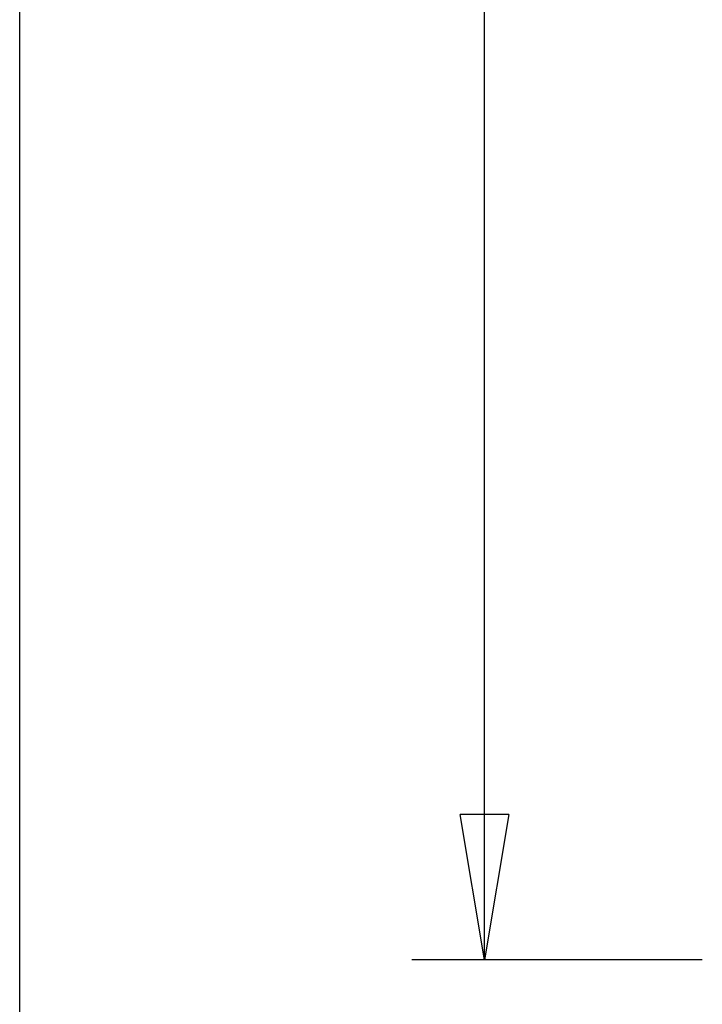
# Model space of a CAD drawing. Extents: x -25 to 78, y -106 to -8.
# Drawn here: x -22 to -15, y -81 to -71 of the extents above; entities that cross this region are included whole.
import ezdxf

# ---------------------------------------------------------------- set-up
doc = ezdxf.new("R2010")
doc.units = 0
doc.layers.get('0').update_dxf_attribs({"linetype": 'CONTINUOUS'})

msp = doc.modelspace()

# ---------------------------------------------------------------- linework, layer by layer
at = {"color": 0}
for points in [[(-17.3819, -80.3255), (-17.3819, -51.3452)], [(-17.3819, -80.3255), (-17.3819, -51.3452)], [(-17.3819, -80.3255), (-17.3819, -51.3452)], [(-17.3819, -80.3255), (-17.3819, -51.3452)], [(-17.3819, -80.3255), (-17.3819, -51.3452)], [(-17.3819, -80.3255), (-17.3819, -51.3452)], [(-17.3819, -80.3255), (-17.3819, -51.3452)], [(-17.3819, -80.3255), (-17.3819, -51.3452)], [(-17.3819, -80.3255), (-17.3819, -51.3452)], [(-17.3819, -80.3255), (-17.3819, -51.3452)], [(-17.3819, -80.3255), (-17.3819, -51.3452)], [(-17.3819, -80.3255), (-17.3819, -51.3452)], [(-17.3819, -80.3255), (-17.3819, -51.3452)], [(-17.3819, -80.3255), (-17.3819, -51.3452)], [(-17.3819, -80.3255), (-17.3819, -51.3452)], [(-17.3819, -80.3255), (-17.3819, -51.3452)], [(-17.3819, -80.3255), (-17.3819, -51.3452)], [(-17.3819, -80.3255), (-17.3819, -51.3452)], [(-17.3819, -80.3255), (-17.3819, -51.3452)], [(-17.3819, -80.3255), (-17.3819, -51.3452)], [(-17.3819, -80.3255), (-17.3819, -51.3452)], [(-22.1836, -96.2249), (-22.1836, -52.2249)], [(-22.1836, -96.2249), (-22.1836, -52.2249)], [(-22.1836, -96.2249), (-22.1836, -52.2249)], [(-22.1836, -96.2249), (-22.1836, -52.2249)], [(-22.1836, -96.2249), (-22.1836, -52.2249)], [(-22.1836, -96.2249), (-22.1836, -52.2249)], [(-22.1836, -96.2249), (-22.1836, -52.2249)], [(-22.1836, -96.2249), (-22.1836, -52.2249)], [(-22.1836, -96.2249), (-22.1836, -52.2249)], [(-22.1836, -96.2249), (-22.1836, -52.2249)], [(-22.1836, -96.2249), (-22.1836, -52.2249)], [(-22.1836, -96.2249), (-22.1836, -52.2249)], [(-22.1836, -96.2249), (-22.1836, -52.2249)], [(-22.1836, -96.2249), (-22.1836, -52.2249)], [(-22.1836, -96.2249), (-22.1836, -52.2249)], [(-22.1836, -96.2249), (-22.1836, -52.2249)], [(-22.1836, -96.2249), (-22.1836, -52.2249)], [(-22.1836, -96.2249), (-22.1836, -52.2249)], [(-22.1836, -96.2249), (-22.1836, -52.2249)], [(-22.1836, -96.2249), (-22.1836, -52.2249)], [(-22.1836, -96.2249), (-22.1836, -52.2249)], [(-17.6319, -78.8255), (-17.6319, -78.8255)], [(-17.3819, -80.3255), (-17.6319, -78.8255)], [(-17.3819, -80.3255), (-17.6319, -78.8255)], [(-17.3819, -80.3255), (-17.6319, -78.8255)], [(-17.3819, -80.3255), (-17.6319, -78.8255)], [(-17.3819, -80.3255), (-17.6319, -78.8255)], [(-17.3819, -80.3255), (-17.6319, -78.8255)], [(-17.3819, -80.3255), (-17.6319, -78.8255)], [(-17.3819, -80.3255), (-17.6319, -78.8255)], [(-17.3819, -80.3255), (-17.6319, -78.8255)], [(-17.3819, -80.3255), (-17.6319, -78.8255)], [(-17.3819, -80.3255), (-17.6319, -78.8255)], [(-17.3819, -80.3255), (-17.6319, -78.8255)], [(-17.3819, -80.3255), (-17.6319, -78.8255)], [(-17.3819, -80.3255), (-17.6319, -78.8255)], [(-17.3819, -80.3255), (-17.6319, -78.8255)], [(-17.3819, -80.3255), (-17.6319, -78.8255)], [(-17.3819, -80.3255), (-17.6319, -78.8255)], [(-17.3819, -80.3255), (-17.6319, -78.8255)], [(-17.3819, -80.3255), (-17.6319, -78.8255)], [(-17.3819, -80.3255), (-17.6319, -78.8255)], [(-17.3819, -80.3255), (-17.6319, -78.8255)], [(-17.6319, -78.8255), (-17.6319, -78.8255)], [(-17.1319, -78.8255), (-17.6319, -78.8255)], [(-17.1319, -78.8255), (-17.6319, -78.8255)], [(-17.1319, -78.8255), (-17.6319, -78.8255)], [(-17.1319, -78.8255), (-17.6319, -78.8255)], [(-17.1319, -78.8255), (-17.6319, -78.8255)], [(-17.1319, -78.8255), (-17.6319, -78.8255)], [(-17.1319, -78.8255), (-17.6319, -78.8255)], [(-17.1319, -78.8255), (-17.6319, -78.8255)], [(-17.1319, -78.8255), (-17.6319, -78.8255)], [(-17.1319, -78.8255), (-17.6319, -78.8255)], [(-17.1319, -78.8255), (-17.6319, -78.8255)], [(-17.1319, -78.8255), (-17.6319, -78.8255)], [(-17.1319, -78.8255), (-17.6319, -78.8255)], [(-17.1319, -78.8255), (-17.6319, -78.8255)], [(-17.1319, -78.8255), (-17.6319, -78.8255)], [(-17.1319, -78.8255), (-17.6319, -78.8255)], [(-17.1319, -78.8255), (-17.6319, -78.8255)], [(-17.1319, -78.8255), (-17.6319, -78.8255)], [(-17.1319, -78.8255), (-17.6319, -78.8255)], [(-17.1319, -78.8255), (-17.6319, -78.8255)], [(-17.1319, -78.8255), (-17.6319, -78.8255)], [(-17.1319, -78.8255), (-17.3819, -80.3255)], [(-17.1319, -78.8255), (-17.3819, -80.3255)], [(-17.1319, -78.8255), (-17.3819, -80.3255)], [(-17.1319, -78.8255), (-17.3819, -80.3255)], [(-17.1319, -78.8255), (-17.3819, -80.3255)], [(-17.1319, -78.8255), (-17.3819, -80.3255)], [(-17.1319, -78.8255), (-17.3819, -80.3255)], [(-17.1319, -78.8255), (-17.3819, -80.3255)], [(-17.1319, -78.8255), (-17.3819, -80.3255)], [(-17.1319, -78.8255), (-17.3819, -80.3255)], [(-17.1319, -78.8255), (-17.3819, -80.3255)], [(-17.1319, -78.8255), (-17.3819, -80.3255)], [(-17.1319, -78.8255), (-17.3819, -80.3255)], [(-17.1319, -78.8255), (-17.3819, -80.3255)], [(-17.1319, -78.8255), (-17.3819, -80.3255)], [(-17.1319, -78.8255), (-17.3819, -80.3255)], [(-17.1319, -78.8255), (-17.3819, -80.3255)], [(-17.1319, -78.8255), (-17.3819, -80.3255)], [(-17.1319, -78.8255), (-17.3819, -80.3255)], [(-17.1319, -78.8255), (-17.3819, -80.3255)], [(-17.1319, -78.8255), (-17.3819, -80.3255)], [(-17.3819, -78.8255), (-17.3819, -78.8255)], [(-17.3819, -80.3255), (-17.3819, -78.8255)], [(-17.3819, -80.3255), (-17.3819, -78.8255)], [(-17.3819, -80.3255), (-17.3819, -78.8255)], [(-17.3819, -80.3255), (-17.3819, -78.8255)], [(-17.3819, -80.3255), (-17.3819, -78.8255)], [(-17.3819, -80.3255), (-17.3819, -78.8255)], [(-17.3819, -80.3255), (-17.3819, -78.8255)], [(-17.3819, -80.3255), (-17.3819, -78.8255)], [(-17.3819, -80.3255), (-17.3819, -78.8255)], [(-17.3819, -80.3255), (-17.3819, -78.8255)], [(-17.3819, -80.3255), (-17.3819, -78.8255)], [(-17.3819, -80.3255), (-17.3819, -78.8255)], [(-17.3819, -80.3255), (-17.3819, -78.8255)], [(-17.3819, -80.3255), (-17.3819, -78.8255)], [(-17.3819, -80.3255), (-17.3819, -78.8255)], [(-17.3819, -80.3255), (-17.3819, -78.8255)], [(-17.3819, -80.3255), (-17.3819, -78.8255)], [(-17.3819, -80.3255), (-17.3819, -78.8255)], [(-17.3819, -80.3255), (-17.3819, -78.8255)], [(-17.3819, -80.3255), (-17.3819, -78.8255)], [(-17.3819, -80.3255), (-17.3819, -78.8255)], [(-17.1319, -78.8255), (-17.1319, -78.8255)], [(-17.1319, -78.8255), (-17.1319, -78.8255)], [(-18.1319, -80.3255), (-18.1319, -80.3255)], [(-15.1319, -80.3255), (-18.1319, -80.3255)], [(-15.1319, -80.3255), (-18.1319, -80.3255)], [(-15.1319, -80.3255), (-18.1319, -80.3255)], [(-15.1319, -80.3255), (-18.1319, -80.3255)], [(-15.1319, -80.3255), (-18.1319, -80.3255)], [(-15.1319, -80.3255), (-18.1319, -80.3255)], [(-15.1319, -80.3255), (-18.1319, -80.3255)], [(-15.1319, -80.3255), (-18.1319, -80.3255)], [(-15.1319, -80.3255), (-18.1319, -80.3255)], [(-15.1319, -80.3255), (-18.1319, -80.3255)], [(-15.1319, -80.3255), (-18.1319, -80.3255)], [(-15.1319, -80.3255), (-18.1319, -80.3255)], [(-15.1319, -80.3255), (-18.1319, -80.3255)], [(-15.1319, -80.3255), (-18.1319, -80.3255)], [(-15.1319, -80.3255), (-18.1319, -80.3255)], [(-15.1319, -80.3255), (-18.1319, -80.3255)], [(-15.1319, -80.3255), (-18.1319, -80.3255)], [(-15.1319, -80.3255), (-18.1319, -80.3255)], [(-15.1319, -80.3255), (-18.1319, -80.3255)], [(-15.1319, -80.3255), (-18.1319, -80.3255)], [(-15.1319, -80.3255), (-18.1319, -80.3255)], [(-17.3819, -80.3255), (-17.3819, -80.3255)], [(-17.3819, -80.3255), (-17.3819, -80.3255)], [(-17.3819, -80.3255), (-17.3819, -80.3255)], [(-17.3819, -80.3255), (-17.3819, -80.3255)], [(-15.1319, -80.3255), (-15.1319, -80.3255)]]:
    msp.add_lwpolyline(points, dxfattribs=at)

doc.saveas('drawing.dxf')
